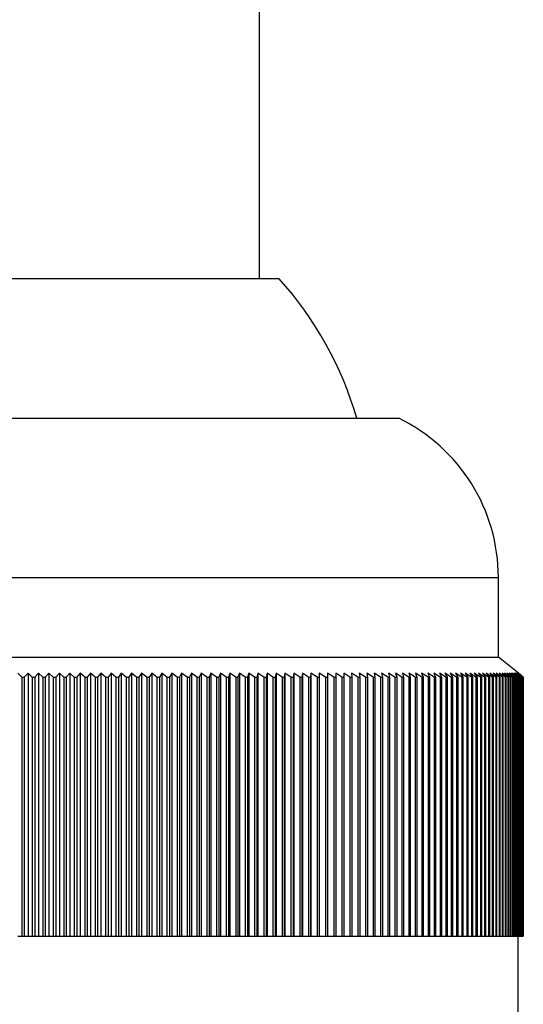
# Model space of a CAD drawing. Units: millimetres. Extents: x 9 to 2884, y 46 to 2085.
# Drawn here: x 1274 to 1287, y 1677 to 1701 of the extents above; entities that cross this region are included whole.
import ezdxf

# ---------------------------------------------------------------- set-up
doc = ezdxf.new("R2010")
doc.units = ezdxf.units.MM
doc.header["$LTSCALE"] = 10

msp = doc.modelspace()

# ---------------------------------------------------------------- linework, layer by layer
at = {"color": 7, "linetype": 'Continuous', "lineweight": 25}
for p, q in [((1280.456, 1694.937), (1280.456, 1705.073)), ((1280.956, 1694.937), (1267.956, 1694.937)), ((1269.835, 1691.437), (1283.956, 1691.437)), ((1286.456, 1685.437), (1286.456, 1687.437)), ((1268.619, 1685.437), (1286.456, 1685.437)), ((1287.04, 1684.97), (1286.456, 1685.437)), ((1274.489, 1684.937), (1274.389, 1685.037)), ((1274.489, 1684.937), (1274.553, 1684.937)), ((1274.489, 1684.937), (1274.489, 1678.437)), ((1274.651, 1685.037), (1274.553, 1684.937)), ((1274.553, 1684.937), (1274.553, 1678.437)), ((1274.753, 1684.937), (1274.651, 1685.037)), ((1274.651, 1685.037), (1274.651, 1678.437)), ((1274.753, 1684.937), (1274.817, 1684.937)), ((1274.753, 1684.937), (1274.753, 1678.437)), ((1274.913, 1685.037), (1274.817, 1684.937)), ((1274.817, 1684.937), (1274.817, 1678.437)), ((1275.017, 1684.937), (1274.913, 1685.037)), ((1274.913, 1685.037), (1274.913, 1678.437)), ((1275.017, 1684.937), (1275.082, 1684.937)), ((1275.017, 1684.937), (1275.017, 1678.437)), ((1275.174, 1685.037), (1275.082, 1684.937)), ((1275.082, 1684.937), (1275.082, 1678.437)), ((1275.281, 1684.937), (1275.174, 1685.037)), ((1275.174, 1685.037), (1275.174, 1678.437)), ((1275.281, 1684.937), (1275.346, 1684.937)), ((1275.281, 1684.937), (1275.281, 1678.437)), ((1275.436, 1685.037), (1275.346, 1684.937)), ((1275.346, 1684.937), (1275.346, 1678.437)), ((1275.545, 1684.937), (1275.436, 1685.037)), ((1275.436, 1685.037), (1275.436, 1678.437)), ((1275.545, 1684.937), (1275.609, 1684.937)), ((1275.545, 1684.937), (1275.545, 1678.437)), ((1275.696, 1685.037), (1275.609, 1684.937)), ((1275.609, 1684.937), (1275.609, 1678.437)), ((1275.808, 1684.937), (1275.696, 1685.037)), ((1275.696, 1685.037), (1275.696, 1678.437)), ((1275.808, 1684.937), (1275.872, 1684.937)), ((1275.808, 1684.937), (1275.808, 1678.437)), ((1275.956, 1685.037), (1275.872, 1684.937)), ((1275.872, 1684.937), (1275.872, 1678.437)), ((1276.071, 1684.937), (1275.956, 1685.037)), ((1275.956, 1685.037), (1275.956, 1678.437)), ((1276.071, 1684.937), (1276.135, 1684.937)), ((1276.071, 1684.937), (1276.071, 1678.437)), ((1276.216, 1685.037), (1276.135, 1684.937)), ((1276.135, 1684.937), (1276.135, 1678.437)), ((1276.333, 1684.937), (1276.216, 1685.037)), ((1276.216, 1685.037), (1276.216, 1678.437)), ((1276.333, 1684.937), (1276.396, 1684.937)), ((1276.333, 1684.937), (1276.333, 1678.437)), ((1276.475, 1685.037), (1276.396, 1684.937)), ((1276.396, 1684.937), (1276.396, 1678.437)), ((1276.594, 1684.937), (1276.475, 1685.037)), ((1276.475, 1685.037), (1276.475, 1678.437)), ((1276.594, 1684.937), (1276.657, 1684.937)), ((1276.594, 1684.937), (1276.594, 1678.437)), ((1276.733, 1685.037), (1276.657, 1684.937)), ((1276.657, 1684.937), (1276.657, 1678.437)), ((1276.854, 1684.937), (1276.733, 1685.037)), ((1276.733, 1685.037), (1276.733, 1678.437)), ((1276.854, 1684.937), (1276.917, 1684.937)), ((1276.854, 1684.937), (1276.854, 1678.437)), ((1276.99, 1685.037), (1276.917, 1684.937)), ((1276.917, 1684.937), (1276.917, 1678.437)), ((1277.113, 1684.937), (1276.99, 1685.037)), ((1276.99, 1685.037), (1276.99, 1678.437)), ((1277.113, 1684.937), (1277.176, 1684.937)), ((1277.113, 1684.937), (1277.113, 1678.437)), ((1277.245, 1685.037), (1277.176, 1684.937)), ((1277.176, 1684.937), (1277.176, 1678.437)), ((1277.371, 1684.937), (1277.245, 1685.037)), ((1277.245, 1685.037), (1277.245, 1678.437)), ((1277.371, 1684.937), (1277.433, 1684.937)), ((1277.371, 1684.937), (1277.371, 1678.437)), ((1277.5, 1685.037), (1277.433, 1684.937)), ((1277.433, 1684.937), (1277.433, 1678.437)), ((1277.627, 1684.937), (1277.5, 1685.037)), ((1277.5, 1685.037), (1277.5, 1678.437)), ((1277.627, 1684.937), (1277.69, 1684.937)), ((1277.627, 1684.937), (1277.627, 1678.437)), ((1277.753, 1685.037), (1277.69, 1684.937)), ((1277.69, 1684.937), (1277.69, 1678.437)), ((1277.883, 1684.937), (1277.753, 1685.037)), ((1277.753, 1685.037), (1277.753, 1678.437)), ((1277.883, 1684.937), (1277.945, 1684.937)), ((1277.883, 1684.937), (1277.883, 1678.437)), ((1278.005, 1685.037), (1277.945, 1684.937)), ((1277.945, 1684.937), (1277.945, 1678.437)), ((1278.136, 1684.937), (1278.005, 1685.037)), ((1278.005, 1685.037), (1278.005, 1678.437)), ((1278.136, 1684.937), (1278.198, 1684.937)), ((1278.136, 1684.937), (1278.136, 1678.437)), ((1278.255, 1685.037), (1278.198, 1684.937)), ((1278.198, 1684.937), (1278.198, 1678.437)), ((1278.388, 1684.937), (1278.255, 1685.037)), ((1278.255, 1685.037), (1278.255, 1678.437)), ((1278.388, 1684.937), (1278.45, 1684.937)), ((1278.388, 1684.937), (1278.388, 1678.437)), ((1278.504, 1685.037), (1278.45, 1684.937)), ((1278.45, 1684.937), (1278.45, 1678.437)), ((1278.639, 1684.937), (1278.504, 1685.037)), ((1278.504, 1685.037), (1278.504, 1678.437)), ((1278.639, 1684.937), (1278.699, 1684.937)), ((1278.639, 1684.937), (1278.639, 1678.437)), ((1278.751, 1685.037), (1278.699, 1684.937)), ((1278.699, 1684.937), (1278.699, 1678.437)), ((1278.887, 1684.937), (1278.751, 1685.037)), ((1278.751, 1685.037), (1278.751, 1678.437)), ((1278.887, 1684.937), (1278.948, 1684.937)), ((1278.887, 1684.937), (1278.887, 1678.437)), ((1278.995, 1685.037), (1278.948, 1684.937)), ((1278.948, 1684.937), (1278.948, 1678.437)), ((1279.134, 1684.937), (1278.995, 1685.037)), ((1278.995, 1685.037), (1278.995, 1678.437)), ((1279.134, 1684.937), (1279.194, 1684.937)), ((1279.134, 1684.937), (1279.134, 1678.437)), ((1279.238, 1685.037), (1279.194, 1684.937)), ((1279.194, 1684.937), (1279.194, 1678.437)), ((1279.378, 1684.937), (1279.238, 1685.037)), ((1279.238, 1685.037), (1279.238, 1678.437)), ((1279.378, 1684.937), (1279.438, 1684.937)), ((1279.378, 1684.937), (1279.378, 1678.437)), ((1279.479, 1685.037), (1279.438, 1684.937)), ((1279.438, 1684.937), (1279.438, 1678.437)), ((1279.621, 1684.937), (1279.479, 1685.037)), ((1279.479, 1685.037), (1279.479, 1678.437)), ((1279.621, 1684.937), (1279.68, 1684.937)), ((1279.621, 1684.937), (1279.621, 1678.437)), ((1279.718, 1685.037), (1279.68, 1684.937)), ((1279.68, 1684.937), (1279.68, 1678.437)), ((1279.861, 1684.937), (1279.718, 1685.037)), ((1279.718, 1685.037), (1279.718, 1678.437)), ((1279.861, 1684.937), (1279.919, 1684.937)), ((1279.861, 1684.937), (1279.861, 1678.437)), ((1279.954, 1685.037), (1279.919, 1684.937)), ((1279.919, 1684.937), (1279.919, 1678.437)), ((1280.099, 1684.937), (1279.954, 1685.037)), ((1279.954, 1685.037), (1279.954, 1678.437)), ((1280.099, 1684.937), (1280.156, 1684.937)), ((1280.099, 1684.937), (1280.099, 1678.437)), ((1280.188, 1685.037), (1280.156, 1684.937)), ((1280.156, 1684.937), (1280.156, 1678.437)), ((1280.334, 1684.937), (1280.188, 1685.037)), ((1280.188, 1685.037), (1280.188, 1678.437)), ((1280.334, 1684.937), (1280.391, 1684.937)), ((1280.334, 1684.937), (1280.334, 1678.437)), ((1280.419, 1685.037), (1280.391, 1684.937)), ((1280.391, 1684.937), (1280.391, 1678.437)), ((1280.567, 1684.937), (1280.419, 1685.037)), ((1280.419, 1685.037), (1280.419, 1678.437)), ((1280.567, 1684.937), (1280.623, 1684.937)), ((1280.567, 1684.937), (1280.567, 1678.437)), ((1280.648, 1685.037), (1280.623, 1684.937)), ((1280.623, 1684.937), (1280.623, 1678.437)), ((1280.797, 1684.937), (1280.648, 1685.037)), ((1280.648, 1685.037), (1280.648, 1678.437)), ((1280.797, 1684.937), (1280.852, 1684.937)), ((1280.797, 1684.937), (1280.797, 1678.437)), ((1280.874, 1685.037), (1280.852, 1684.937)), ((1280.852, 1684.937), (1280.852, 1678.437)), ((1281.024, 1684.937), (1280.874, 1685.037)), ((1280.874, 1685.037), (1280.874, 1678.437)), ((1281.024, 1684.937), (1281.079, 1684.937)), ((1281.024, 1684.937), (1281.024, 1678.437)), ((1281.097, 1685.037), (1281.079, 1684.937)), ((1281.079, 1684.937), (1281.079, 1678.437)), ((1281.248, 1684.937), (1281.097, 1685.037)), ((1281.097, 1685.037), (1281.097, 1678.437)), ((1281.248, 1684.937), (1281.303, 1684.937)), ((1281.248, 1684.937), (1281.248, 1678.437)), ((1281.318, 1685.037), (1281.303, 1684.937)), ((1281.303, 1684.937), (1281.303, 1678.437)), ((1281.47, 1684.937), (1281.318, 1685.037)), ((1281.318, 1685.037), (1281.318, 1678.437)), ((1281.47, 1684.937), (1281.523, 1684.937)), ((1281.47, 1684.937), (1281.47, 1678.437)), ((1281.535, 1685.037), (1281.523, 1684.937)), ((1281.523, 1684.937), (1281.523, 1678.437)), ((1281.688, 1684.937), (1281.535, 1685.037)), ((1281.535, 1685.037), (1281.535, 1678.437)), ((1281.688, 1684.937), (1281.741, 1684.937)), ((1281.688, 1684.937), (1281.688, 1678.437)), ((1281.749, 1685.037), (1281.741, 1684.937)), ((1281.741, 1684.937), (1281.741, 1678.437)), ((1281.903, 1684.937), (1281.749, 1685.037)), ((1281.749, 1685.037), (1281.749, 1678.437)), ((1281.903, 1684.937), (1281.955, 1684.937)), ((1281.903, 1684.937), (1281.903, 1678.437)), ((1281.96, 1685.037), (1281.955, 1684.937)), ((1281.955, 1684.937), (1281.955, 1678.437)), ((1282.115, 1684.937), (1281.96, 1685.037)), ((1281.96, 1685.037), (1281.96, 1678.437)), ((1282.115, 1684.937), (1282.166, 1684.937)), ((1282.115, 1684.937), (1282.115, 1678.437)), ((1282.168, 1685.037), (1282.166, 1684.937)), ((1282.166, 1684.937), (1282.166, 1678.437)), ((1282.324, 1684.937), (1282.168, 1685.037)), ((1282.168, 1685.037), (1282.168, 1678.437)), ((1282.324, 1684.937), (1282.374, 1684.937)), ((1282.324, 1684.937), (1282.324, 1678.437)), ((1282.529, 1684.937), (1282.372, 1685.037)), ((1282.372, 1685.037), (1282.374, 1684.937)), ((1282.374, 1684.937), (1282.374, 1678.437)), ((1282.529, 1684.937), (1282.578, 1684.937)), ((1282.529, 1684.937), (1282.529, 1678.437)), ((1282.73, 1684.937), (1282.573, 1685.037)), ((1282.573, 1685.037), (1282.578, 1684.937)), ((1282.578, 1684.937), (1282.578, 1678.437)), ((1282.73, 1684.937), (1282.779, 1684.937)), ((1282.73, 1684.937), (1282.73, 1678.437)), ((1282.928, 1684.937), (1282.771, 1685.037)), ((1282.771, 1685.037), (1282.779, 1684.937)), ((1282.779, 1684.937), (1282.779, 1678.437)), ((1282.928, 1684.937), (1282.976, 1684.937)), ((1282.928, 1684.937), (1282.928, 1678.437)), ((1283.122, 1684.937), (1282.964, 1685.037)), ((1282.964, 1685.037), (1282.976, 1684.937)), ((1282.976, 1684.937), (1282.976, 1678.437)), ((1283.122, 1684.937), (1283.169, 1684.937)), ((1283.122, 1684.937), (1283.122, 1678.437)), ((1283.313, 1684.937), (1283.154, 1685.037)), ((1283.154, 1685.037), (1283.169, 1684.937)), ((1283.169, 1684.937), (1283.169, 1678.437)), ((1283.313, 1684.937), (1283.358, 1684.937)), ((1283.313, 1684.937), (1283.313, 1678.437)), ((1283.499, 1684.937), (1283.34, 1685.037)), ((1283.34, 1685.037), (1283.358, 1684.937)), ((1283.358, 1684.937), (1283.358, 1678.437)), ((1283.499, 1684.937), (1283.544, 1684.937)), ((1283.499, 1684.937), (1283.499, 1678.437)), ((1283.682, 1684.937), (1283.522, 1685.037)), ((1283.522, 1685.037), (1283.544, 1684.937)), ((1283.544, 1684.937), (1283.544, 1678.437)), ((1283.682, 1684.937), (1283.725, 1684.937)), ((1283.682, 1684.937), (1283.682, 1678.437)), ((1283.86, 1684.937), (1283.701, 1685.037)), ((1283.701, 1685.037), (1283.725, 1684.937)), ((1283.725, 1684.937), (1283.725, 1678.437)), ((1283.86, 1684.937), (1283.903, 1684.937)), ((1283.86, 1684.937), (1283.86, 1678.437)), ((1284.034, 1684.937), (1283.875, 1685.037)), ((1283.875, 1685.037), (1283.903, 1684.937)), ((1283.903, 1684.937), (1283.903, 1678.437)), ((1284.034, 1684.937), (1284.076, 1684.937)), ((1284.034, 1684.937), (1284.034, 1678.437)), ((1284.205, 1684.937), (1284.045, 1685.037)), ((1284.045, 1685.037), (1284.076, 1684.937)), ((1284.076, 1684.937), (1284.076, 1678.437)), ((1284.205, 1684.937), (1284.245, 1684.937)), ((1284.205, 1684.937), (1284.205, 1678.437)), ((1284.37, 1684.937), (1284.211, 1685.037)), ((1284.211, 1685.037), (1284.245, 1684.937)), ((1284.245, 1684.937), (1284.245, 1678.437)), ((1284.37, 1684.937), (1284.41, 1684.937)), ((1284.37, 1684.937), (1284.37, 1678.437)), ((1284.532, 1684.937), (1284.372, 1685.037)), ((1284.372, 1685.037), (1284.41, 1684.937)), ((1284.41, 1684.937), (1284.41, 1678.437)), ((1284.689, 1684.937), (1284.529, 1685.037)), ((1284.529, 1685.037), (1284.571, 1684.937)), ((1284.532, 1684.937), (1284.571, 1684.937)), ((1284.532, 1684.937), (1284.532, 1678.437)), ((1284.571, 1684.937), (1284.571, 1678.437)), ((1284.842, 1684.937), (1284.682, 1685.037)), ((1284.682, 1685.037), (1284.727, 1684.937)), ((1284.689, 1684.937), (1284.727, 1684.937)), ((1284.689, 1684.937), (1284.689, 1678.437)), ((1284.727, 1684.937), (1284.727, 1678.437)), ((1284.99, 1684.937), (1284.831, 1685.037)), ((1284.831, 1685.037), (1284.878, 1684.937)), ((1284.842, 1684.937), (1284.878, 1684.937)), ((1284.842, 1684.937), (1284.842, 1678.437)), ((1284.878, 1684.937), (1284.878, 1678.437)), ((1285.133, 1684.937), (1284.974, 1685.037)), ((1284.974, 1685.037), (1285.025, 1684.937)), ((1284.99, 1684.937), (1285.025, 1684.937)), ((1284.99, 1684.937), (1284.99, 1678.437)), ((1285.025, 1684.937), (1285.025, 1678.437)), ((1285.272, 1684.937), (1285.113, 1685.037)), ((1285.113, 1685.037), (1285.167, 1684.937)), ((1285.133, 1684.937), (1285.167, 1684.937)), ((1285.133, 1684.937), (1285.133, 1678.437)), ((1285.167, 1684.937), (1285.167, 1678.437)), ((1285.406, 1684.937), (1285.248, 1685.037)), ((1285.248, 1685.037), (1285.305, 1684.937)), ((1285.272, 1684.937), (1285.305, 1684.937)), ((1285.272, 1684.937), (1285.272, 1678.437)), ((1285.305, 1684.937), (1285.305, 1678.437)), ((1285.535, 1684.937), (1285.378, 1685.037)), ((1285.378, 1685.037), (1285.438, 1684.937)), ((1285.406, 1684.937), (1285.438, 1684.937)), ((1285.406, 1684.937), (1285.406, 1678.437)), ((1285.438, 1684.937), (1285.438, 1678.437)), ((1285.66, 1684.937), (1285.503, 1685.037)), ((1285.503, 1685.037), (1285.566, 1684.937)), ((1285.535, 1684.937), (1285.566, 1684.937)), ((1285.535, 1684.937), (1285.535, 1678.437)), ((1285.566, 1684.937), (1285.566, 1678.437)), ((1285.779, 1684.937), (1285.623, 1685.037)), ((1285.623, 1685.037), (1285.689, 1684.937)), ((1285.66, 1684.937), (1285.689, 1684.937)), ((1285.66, 1684.937), (1285.66, 1678.437)), ((1285.689, 1684.937), (1285.689, 1678.437)), ((1285.893, 1684.937), (1285.738, 1685.037)), ((1285.738, 1685.037), (1285.807, 1684.937)), ((1285.779, 1684.937), (1285.807, 1684.937)), ((1285.779, 1684.937), (1285.779, 1678.437)), ((1285.807, 1684.937), (1285.807, 1678.437)), ((1286.003, 1684.937), (1285.848, 1685.037)), ((1285.848, 1685.037), (1285.921, 1684.937)), ((1285.893, 1684.937), (1285.921, 1684.937)), ((1285.893, 1684.937), (1285.893, 1678.437)), ((1285.921, 1684.937), (1285.921, 1678.437)), ((1286.107, 1684.937), (1285.953, 1685.037)), ((1285.953, 1685.037), (1286.029, 1684.937)), ((1286.003, 1684.937), (1286.029, 1684.937)), ((1286.003, 1684.937), (1286.003, 1678.437)), ((1286.029, 1684.937), (1286.029, 1678.437)), ((1286.207, 1684.937), (1286.054, 1685.037)), ((1286.054, 1685.037), (1286.132, 1684.937)), ((1286.107, 1684.937), (1286.132, 1684.937)), ((1286.107, 1684.937), (1286.107, 1678.437)), ((1286.132, 1684.937), (1286.132, 1678.437)), ((1286.301, 1684.937), (1286.149, 1685.037)), ((1286.149, 1685.037), (1286.23, 1684.937)), ((1286.207, 1684.937), (1286.23, 1684.937)), ((1286.207, 1684.937), (1286.207, 1678.437)), ((1286.23, 1684.937), (1286.23, 1678.437)), ((1286.39, 1684.937), (1286.239, 1685.037)), ((1286.239, 1685.037), (1286.323, 1684.937)), ((1286.301, 1684.937), (1286.323, 1684.937)), ((1286.301, 1684.937), (1286.301, 1678.437)), ((1286.323, 1684.937), (1286.323, 1678.437)), ((1286.473, 1684.937), (1286.324, 1685.037)), ((1286.324, 1685.037), (1286.41, 1684.937)), ((1286.39, 1684.937), (1286.41, 1684.937)), ((1286.39, 1684.937), (1286.39, 1678.437)), ((1286.552, 1684.937), (1286.403, 1685.037)), ((1286.403, 1685.037), (1286.493, 1684.937)), ((1286.41, 1684.937), (1286.41, 1678.437)), ((1286.473, 1684.937), (1286.493, 1684.937)), ((1286.473, 1684.937), (1286.473, 1678.437)), ((1286.625, 1684.937), (1286.478, 1685.037)), ((1286.478, 1685.037), (1286.57, 1684.937)), ((1286.493, 1684.937), (1286.493, 1678.437)), ((1286.693, 1684.937), (1286.547, 1685.037)), ((1286.547, 1685.037), (1286.642, 1684.937)), ((1286.552, 1684.937), (1286.57, 1684.937)), ((1286.552, 1684.937), (1286.552, 1678.437)), ((1286.57, 1684.937), (1286.57, 1678.437)), ((1286.755, 1684.937), (1286.61, 1685.037)), ((1286.61, 1685.037), (1286.708, 1684.937)), ((1286.625, 1684.937), (1286.642, 1684.937)), ((1286.625, 1684.937), (1286.625, 1678.437)), ((1286.642, 1684.937), (1286.642, 1678.437)), ((1286.812, 1684.937), (1286.669, 1685.037)), ((1286.669, 1685.037), (1286.769, 1684.937)), ((1286.693, 1684.937), (1286.708, 1684.937)), ((1286.693, 1684.937), (1286.693, 1678.437)), ((1286.708, 1684.937), (1286.708, 1678.437)), ((1286.864, 1684.937), (1286.722, 1685.037)), ((1286.722, 1685.037), (1286.825, 1684.937)), ((1286.755, 1684.937), (1286.769, 1684.937)), ((1286.755, 1684.937), (1286.755, 1678.437)), ((1286.769, 1684.937), (1286.769, 1678.437)), ((1286.91, 1684.937), (1286.77, 1685.037)), ((1286.77, 1685.037), (1286.875, 1684.937)), ((1286.95, 1684.937), (1286.812, 1685.037)), ((1286.812, 1685.037), (1286.92, 1684.937)), ((1286.812, 1684.937), (1286.825, 1684.937)), ((1286.812, 1684.937), (1286.812, 1678.437)), ((1286.825, 1684.937), (1286.825, 1678.437)), ((1286.986, 1684.937), (1286.849, 1685.037)), ((1286.849, 1685.037), (1286.96, 1684.937)), ((1286.864, 1684.937), (1286.875, 1684.937)), ((1286.864, 1684.937), (1286.864, 1678.437)), ((1286.875, 1684.937), (1286.875, 1678.437)), ((1287.015, 1684.937), (1286.881, 1685.037)), ((1286.881, 1685.037), (1286.993, 1684.937)), ((1287.04, 1684.937), (1286.907, 1685.037)), ((1286.907, 1685.037), (1287.022, 1684.937)), ((1286.91, 1684.937), (1286.92, 1684.937)), ((1286.91, 1684.937), (1286.91, 1678.437)), ((1286.92, 1684.937), (1286.92, 1678.437)), ((1287.058, 1684.937), (1286.927, 1685.037)), ((1286.927, 1685.037), (1287.045, 1684.937)), ((1287.071, 1684.937), (1286.942, 1685.037)), ((1286.942, 1685.037), (1287.062, 1684.937)), ((1286.95, 1684.937), (1286.96, 1684.937)), ((1286.95, 1684.937), (1286.95, 1678.437)), ((1287.079, 1684.937), (1286.952, 1685.037)), ((1286.952, 1685.037), (1287.074, 1684.937)), ((1287.081, 1684.937), (1286.956, 1685.037)), ((1286.956, 1685.037), (1287.08, 1684.937)), ((1286.96, 1684.937), (1286.96, 1678.437)), ((1286.986, 1684.937), (1286.993, 1684.937)), ((1286.986, 1684.937), (1286.986, 1678.437)), ((1286.993, 1684.937), (1286.993, 1678.437)), ((1287.015, 1684.937), (1287.022, 1684.937)), ((1287.015, 1684.937), (1287.015, 1678.437)), ((1287.022, 1684.937), (1287.022, 1678.437)), ((1287.04, 1684.937), (1287.045, 1684.937)), ((1287.04, 1684.937), (1287.04, 1678.437)), ((1287.045, 1684.937), (1287.045, 1678.437)), ((1287.058, 1684.937), (1287.062, 1684.937)), ((1287.058, 1684.937), (1287.058, 1678.437)), ((1287.062, 1684.937), (1287.062, 1678.437)), ((1287.071, 1684.937), (1287.074, 1684.937)), ((1287.071, 1684.937), (1287.071, 1678.437)), ((1287.074, 1684.937), (1287.074, 1678.437)), ((1287.079, 1684.937), (1287.08, 1684.937)), ((1287.079, 1684.937), (1287.079, 1678.437)), ((1287.08, 1684.937), (1287.08, 1678.437)), ((1287.081, 1684.937), (1287.081, 1678.437)), ((1274.389, 1678.437), (1274.489, 1678.437)), ((1274.489, 1678.437), (1274.553, 1678.437)), ((1274.553, 1678.437), (1274.651, 1678.437)), ((1274.651, 1678.437), (1274.753, 1678.437)), ((1274.753, 1678.437), (1274.817, 1678.437)), ((1274.817, 1678.437), (1274.913, 1678.437)), ((1274.913, 1678.437), (1275.017, 1678.437)), ((1275.017, 1678.437), (1275.082, 1678.437)), ((1275.082, 1678.437), (1275.174, 1678.437)), ((1275.174, 1678.437), (1275.281, 1678.437)), ((1275.281, 1678.437), (1275.346, 1678.437)), ((1275.346, 1678.437), (1275.436, 1678.437)), ((1275.436, 1678.437), (1275.545, 1678.437)), ((1275.545, 1678.437), (1275.609, 1678.437)), ((1275.609, 1678.437), (1275.696, 1678.437)), ((1275.696, 1678.437), (1275.808, 1678.437)), ((1275.808, 1678.437), (1275.872, 1678.437)), ((1275.872, 1678.437), (1275.956, 1678.437)), ((1275.956, 1678.437), (1276.071, 1678.437)), ((1276.071, 1678.437), (1276.135, 1678.437)), ((1276.135, 1678.437), (1276.216, 1678.437)), ((1276.216, 1678.437), (1276.333, 1678.437)), ((1276.333, 1678.437), (1276.396, 1678.437)), ((1276.396, 1678.437), (1276.475, 1678.437)), ((1276.475, 1678.437), (1276.594, 1678.437)), ((1276.594, 1678.437), (1276.657, 1678.437)), ((1276.657, 1678.437), (1276.733, 1678.437)), ((1276.733, 1678.437), (1276.854, 1678.437)), ((1276.854, 1678.437), (1276.917, 1678.437)), ((1276.917, 1678.437), (1276.99, 1678.437)), ((1276.99, 1678.437), (1277.113, 1678.437)), ((1277.113, 1678.437), (1277.176, 1678.437)), ((1277.176, 1678.437), (1277.245, 1678.437)), ((1277.245, 1678.437), (1277.371, 1678.437)), ((1277.371, 1678.437), (1277.433, 1678.437)), ((1277.433, 1678.437), (1277.5, 1678.437)), ((1277.5, 1678.437), (1277.627, 1678.437)), ((1277.627, 1678.437), (1277.69, 1678.437)), ((1277.69, 1678.437), (1277.753, 1678.437)), ((1277.753, 1678.437), (1277.883, 1678.437)), ((1277.883, 1678.437), (1277.945, 1678.437)), ((1277.945, 1678.437), (1278.005, 1678.437)), ((1278.005, 1678.437), (1278.136, 1678.437)), ((1278.136, 1678.437), (1278.198, 1678.437)), ((1278.198, 1678.437), (1278.255, 1678.437)), ((1278.255, 1678.437), (1278.388, 1678.437)), ((1278.388, 1678.437), (1278.45, 1678.437)), ((1278.45, 1678.437), (1278.504, 1678.437)), ((1278.504, 1678.437), (1278.639, 1678.437)), ((1278.639, 1678.437), (1278.699, 1678.437)), ((1278.699, 1678.437), (1278.751, 1678.437)), ((1278.751, 1678.437), (1278.887, 1678.437)), ((1278.887, 1678.437), (1278.948, 1678.437)), ((1278.948, 1678.437), (1278.995, 1678.437)), ((1278.995, 1678.437), (1279.134, 1678.437)), ((1279.134, 1678.437), (1279.194, 1678.437)), ((1279.194, 1678.437), (1279.238, 1678.437)), ((1279.238, 1678.437), (1279.378, 1678.437)), ((1279.378, 1678.437), (1279.438, 1678.437)), ((1279.438, 1678.437), (1279.479, 1678.437)), ((1279.479, 1678.437), (1279.621, 1678.437)), ((1279.621, 1678.437), (1279.68, 1678.437)), ((1279.68, 1678.437), (1279.718, 1678.437)), ((1279.718, 1678.437), (1279.861, 1678.437)), ((1279.861, 1678.437), (1279.919, 1678.437)), ((1279.919, 1678.437), (1279.954, 1678.437)), ((1279.954, 1678.437), (1280.099, 1678.437)), ((1280.099, 1678.437), (1280.156, 1678.437)), ((1280.156, 1678.437), (1280.188, 1678.437)), ((1280.188, 1678.437), (1280.334, 1678.437)), ((1280.334, 1678.437), (1280.391, 1678.437)), ((1280.391, 1678.437), (1280.419, 1678.437)), ((1280.419, 1678.437), (1280.567, 1678.437)), ((1280.567, 1678.437), (1280.623, 1678.437)), ((1280.623, 1678.437), (1280.648, 1678.437)), ((1280.648, 1678.437), (1280.797, 1678.437)), ((1280.797, 1678.437), (1280.852, 1678.437)), ((1280.852, 1678.437), (1280.874, 1678.437)), ((1280.874, 1678.437), (1281.024, 1678.437)), ((1281.024, 1678.437), (1281.079, 1678.437)), ((1281.079, 1678.437), (1281.097, 1678.437)), ((1281.097, 1678.437), (1281.248, 1678.437)), ((1281.248, 1678.437), (1281.303, 1678.437)), ((1281.303, 1678.437), (1281.318, 1678.437)), ((1281.318, 1678.437), (1281.47, 1678.437)), ((1281.47, 1678.437), (1281.523, 1678.437)), ((1281.523, 1678.437), (1281.535, 1678.437)), ((1281.535, 1678.437), (1281.688, 1678.437)), ((1281.688, 1678.437), (1281.741, 1678.437)), ((1281.741, 1678.437), (1281.749, 1678.437)), ((1281.749, 1678.437), (1281.903, 1678.437)), ((1281.903, 1678.437), (1281.955, 1678.437)), ((1281.955, 1678.437), (1281.96, 1678.437)), ((1281.96, 1678.437), (1282.115, 1678.437)), ((1282.115, 1678.437), (1282.166, 1678.437)), ((1282.166, 1678.437), (1282.168, 1678.437)), ((1282.168, 1678.437), (1282.324, 1678.437)), ((1282.324, 1678.437), (1282.374, 1678.437)), ((1282.374, 1678.437), (1282.529, 1678.437)), ((1282.529, 1678.437), (1282.578, 1678.437)), ((1282.578, 1678.437), (1282.73, 1678.437)), ((1282.73, 1678.437), (1282.779, 1678.437)), ((1282.779, 1678.437), (1282.928, 1678.437)), ((1282.928, 1678.437), (1282.976, 1678.437)), ((1282.976, 1678.437), (1283.122, 1678.437)), ((1283.122, 1678.437), (1283.169, 1678.437)), ((1283.169, 1678.437), (1283.313, 1678.437)), ((1283.313, 1678.437), (1283.358, 1678.437)), ((1283.358, 1678.437), (1283.499, 1678.437)), ((1283.499, 1678.437), (1283.544, 1678.437)), ((1283.544, 1678.437), (1283.682, 1678.437)), ((1283.682, 1678.437), (1283.725, 1678.437)), ((1283.725, 1678.437), (1283.86, 1678.437)), ((1283.86, 1678.437), (1283.903, 1678.437)), ((1283.903, 1678.437), (1284.034, 1678.437)), ((1284.034, 1678.437), (1284.076, 1678.437)), ((1284.076, 1678.437), (1284.205, 1678.437)), ((1284.205, 1678.437), (1284.245, 1678.437)), ((1284.245, 1678.437), (1284.37, 1678.437)), ((1284.37, 1678.437), (1284.41, 1678.437)), ((1284.41, 1678.437), (1284.532, 1678.437)), ((1284.532, 1678.437), (1284.571, 1678.437)), ((1284.571, 1678.437), (1284.689, 1678.437)), ((1284.689, 1678.437), (1284.727, 1678.437)), ((1284.727, 1678.437), (1284.842, 1678.437)), ((1284.842, 1678.437), (1284.878, 1678.437)), ((1284.878, 1678.437), (1284.99, 1678.437)), ((1284.99, 1678.437), (1285.025, 1678.437)), ((1285.025, 1678.437), (1285.133, 1678.437)), ((1285.133, 1678.437), (1285.167, 1678.437)), ((1285.167, 1678.437), (1285.272, 1678.437)), ((1285.272, 1678.437), (1285.305, 1678.437)), ((1285.305, 1678.437), (1285.406, 1678.437)), ((1285.406, 1678.437), (1285.438, 1678.437)), ((1285.438, 1678.437), (1285.535, 1678.437)), ((1285.535, 1678.437), (1285.566, 1678.437)), ((1285.566, 1678.437), (1285.66, 1678.437)), ((1285.66, 1678.437), (1285.689, 1678.437)), ((1285.689, 1678.437), (1285.779, 1678.437)), ((1285.779, 1678.437), (1285.807, 1678.437)), ((1285.807, 1678.437), (1285.893, 1678.437)), ((1285.893, 1678.437), (1285.921, 1678.437)), ((1285.921, 1678.437), (1286.003, 1678.437)), ((1286.003, 1678.437), (1286.029, 1678.437)), ((1286.029, 1678.437), (1286.107, 1678.437)), ((1286.107, 1678.437), (1286.132, 1678.437)), ((1286.132, 1678.437), (1286.207, 1678.437)), ((1286.207, 1678.437), (1286.23, 1678.437)), ((1286.23, 1678.437), (1286.301, 1678.437)), ((1286.301, 1678.437), (1286.323, 1678.437)), ((1286.323, 1678.437), (1286.39, 1678.437)), ((1286.39, 1678.437), (1286.41, 1678.437)), ((1286.41, 1678.437), (1286.473, 1678.437)), ((1286.473, 1678.437), (1286.493, 1678.437)), ((1286.493, 1678.437), (1286.552, 1678.437)), ((1286.552, 1678.437), (1286.57, 1678.437)), ((1286.57, 1678.437), (1286.625, 1678.437)), ((1286.625, 1678.437), (1286.642, 1678.437)), ((1286.642, 1678.437), (1286.693, 1678.437)), ((1286.693, 1678.437), (1286.708, 1678.437)), ((1286.708, 1678.437), (1286.755, 1678.437)), ((1286.755, 1678.437), (1286.769, 1678.437)), ((1286.769, 1678.437), (1286.812, 1678.437)), ((1286.812, 1678.437), (1286.825, 1678.437)), ((1286.825, 1678.437), (1286.864, 1678.437)), ((1286.864, 1678.437), (1286.875, 1678.437)), ((1286.875, 1678.437), (1286.91, 1678.437)), ((1286.91, 1678.437), (1286.92, 1678.437)), ((1286.92, 1678.437), (1286.95, 1678.437)), ((1286.95, 1678.437), (1286.96, 1678.437)), ((1286.956, 1674.437), (1286.956, 1678.437)), ((1286.96, 1678.437), (1286.986, 1678.437)), ((1286.986, 1678.437), (1286.993, 1678.437)), ((1286.993, 1678.437), (1287.015, 1678.437)), ((1287.015, 1678.437), (1287.022, 1678.437)), ((1287.022, 1678.437), (1287.04, 1678.437)), ((1287.04, 1678.437), (1287.045, 1678.437)), ((1287.045, 1678.437), (1287.058, 1678.437)), ((1287.058, 1678.437), (1287.062, 1678.437)), ((1287.062, 1678.437), (1287.071, 1678.437)), ((1287.071, 1678.437), (1287.074, 1678.437)), ((1287.074, 1678.437), (1287.079, 1678.437)), ((1287.079, 1678.437), (1287.08, 1678.437)), ((1287.08, 1678.437), (1287.081, 1678.437))]:
    msp.add_line(p, q, dxfattribs=at)
at = {"color": 8, "linetype": 'Continuous', "lineweight": 25}
msp.add_line((1268.619, 1687.437), (1286.456, 1687.437), dxfattribs=at)
at = {"color": 7, "linetype": 'Continuous', "lineweight": 25}
for centre, radius, start, end in [((1274.261, 1688.93), 8.995, 16.1848, 41.901), ((1282.006, 1687.437), 4.45, 0, 64.0108)]:
    msp.add_arc(centre, radius, start, end, dxfattribs=at)

doc.saveas('drawing.dxf')
